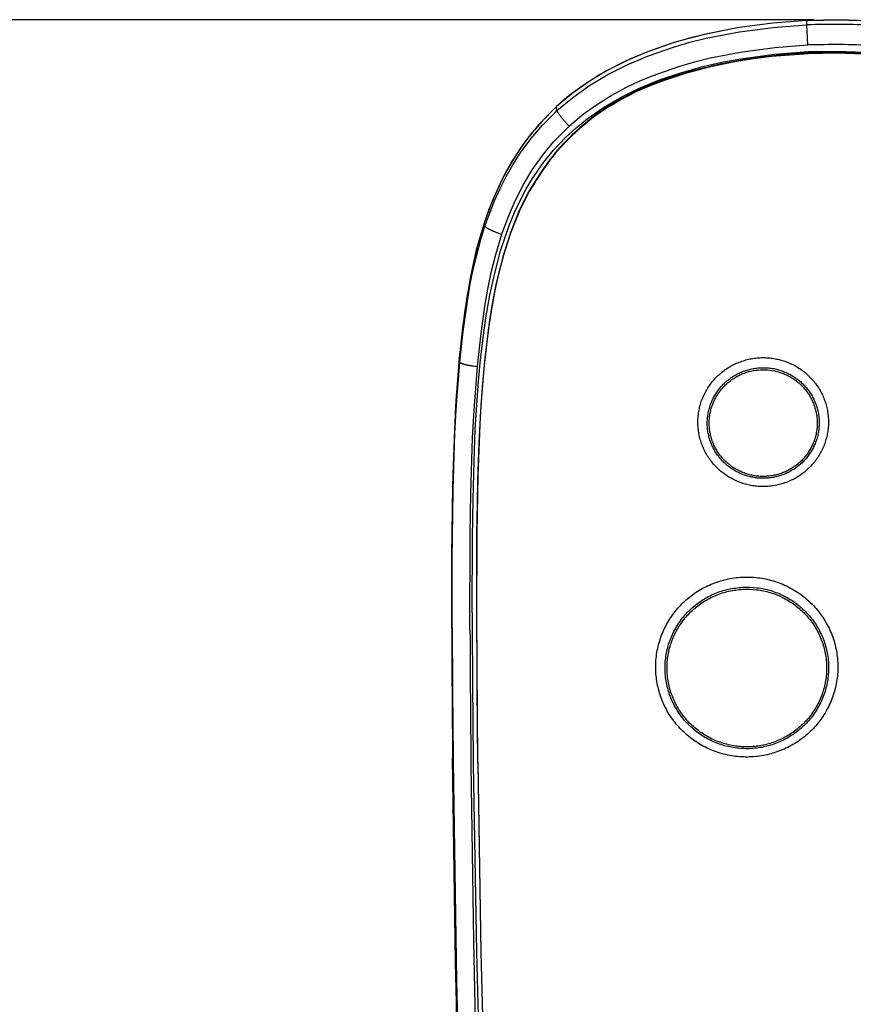
# Model space of a CAD drawing. Units: millimetres. Extents: x 0 to 2100, y 0 to 2970.
# Drawn here: x 513 to 568, y 2514 to 2579 of the extents above; entities that cross this region are included whole.
import ezdxf

# ---------------------------------------------------------------- set-up
doc = ezdxf.new("R2010")
doc.units = ezdxf.units.MM

msp = doc.modelspace()

# ---------------------------------------------------------------- linework, layer by layer
at = {"color": 2, "linetype": 'Continuous'}
msp.add_line((565.232, 2578.566), (433.75, 2578.566), dxfattribs=at)
at = {"color": 7, "linetype": 'Continuous'}
for p, q in [((564.776, 2578.521), (564.776, 2578.516)), ((564.787, 2578.244), (564.776, 2578.516)), ((564.855, 2576.933), (564.787, 2578.244)), ((564.888, 2576.416), (564.888, 2576.432)), ((564.89, 2576.387), (564.888, 2576.416)), ((553.623, 2573.903), (553.622, 2573.919)), ((553.624, 2573.874), (553.623, 2573.903)), ((548.476, 2572.918), (548.357, 2572.809)), ((548.477, 2572.923), (548.358, 2572.814)), ((548.386, 2572.544), (548.504, 2572.654)), ((548.477, 2572.923), (548.476, 2572.918)), ((548.504, 2572.654), (548.476, 2572.918)), ((549.184, 2571.543), (549.294, 2571.645)), ((546.734, 2567.478), (546.733, 2567.493)), ((546.735, 2567.448), (546.734, 2567.478)), ((543.776, 2565.391), (543.776, 2565.387)), ((542.138, 2556.527), (542.138, 2556.526)), ((542.175, 2556.278), (542.138, 2556.526)), ((541.734, 2547.944), (541.696, 2548.189))]:
    msp.add_line(p, q, dxfattribs=at)
for points in [[(564.776, 2578.516), (562.571, 2578.347), (560.38, 2578.062), (558.213, 2577.641), (557.142, 2577.375), (556.082, 2577.068)], [(564.776, 2578.521), (562.572, 2578.352), (560.382, 2578.067), (558.215, 2577.646), (556.435, 2577.18), (556.083, 2577.073)], [(556.1, 2576.798), (557.159, 2577.104), (558.229, 2577.37), (560.394, 2577.79), (562.584, 2578.075), (564.787, 2578.244)], [(556.082, 2577.068), (554.699, 2576.598), (553.344, 2576.045), (552.032, 2575.406), (551.272, 2574.979), (550.534, 2574.517), (549.472, 2573.757), (548.476, 2572.918)], [(556.083, 2577.073), (554.363, 2576.474), (553.02, 2575.903), (551.723, 2575.242), (550.482, 2574.487), (549.306, 2573.631), (548.477, 2572.923)], [(548.504, 2572.654), (549.509, 2573.499), (550.578, 2574.262), (551.823, 2575.012), (553.121, 2575.666), (554.461, 2576.23), (556.1, 2576.798)], [(556.451, 2575.537), (557.468, 2575.831), (558.496, 2576.087), (560.582, 2576.491), (562.696, 2576.767), (564.855, 2576.933)], [(542.978, 2539.955), (542.995, 2544.849), (543.031, 2547.338), (543.096, 2549.827), (543.181, 2551.886), (543.365, 2554.745), (543.498, 2556.226), (543.665, 2557.7), (543.871, 2559.167), (544.126, 2560.627), (544.443, 2562.077), (544.831, 2563.514), (545.394, 2565.169), (545.742, 2566.017), (546.13, 2566.847), (546.504, 2567.554), (546.913, 2568.241), (547.558, 2569.187), (548.276, 2570.081), (549.065, 2570.916), (549.749, 2571.543), (550.473, 2572.127), (551.528, 2572.86), (552.643, 2573.512), (553.808, 2574.087), (555.175, 2574.651), (556.579, 2575.127), (558.01, 2575.524), (559.239, 2575.802), (560.474, 2576.031), (562.68, 2576.326), (564.883, 2576.496)], [(553.622, 2573.919), (554.505, 2574.309), (555.406, 2574.66), (557.248, 2575.252), (559.128, 2575.712), (561.033, 2576.053), (562.956, 2576.289), (564.888, 2576.432)], [(553.623, 2573.903), (554.506, 2574.294), (555.406, 2574.644), (557.249, 2575.237), (559.129, 2575.696), (561.034, 2576.037), (562.956, 2576.273), (564.888, 2576.416)], [(553.623, 2573.903), (554.506, 2574.294), (555.407, 2574.645), (557.249, 2575.237), (559.128, 2575.696), (561.034, 2576.037), (562.956, 2576.273), (564.888, 2576.416)], [(553.624, 2573.874), (554.521, 2574.27), (555.436, 2574.625), (556.963, 2575.125), (558.518, 2575.531), (560.093, 2575.854), (561.285, 2576.044), (562.482, 2576.195), (564.89, 2576.387)], [(564.883, 2576.496), (566.726, 2576.539), (568.572, 2576.474)], [(564.888, 2576.432), (566.598, 2576.475), (568.32, 2576.424), (570.029, 2576.279), (571.296, 2576.107), (572.556, 2575.881), (574.424, 2575.435), (575.342, 2575.162), (576.248, 2574.853), (577.429, 2574.382)], [(564.888, 2576.416), (566.599, 2576.459), (568.321, 2576.408), (570.029, 2576.263), (571.297, 2576.091), (572.557, 2575.865), (574.424, 2575.42), (575.343, 2575.147), (576.248, 2574.837), (577.43, 2574.366)], [(564.888, 2576.416), (566.599, 2576.459), (568.321, 2576.408), (570.029, 2576.263), (571.297, 2576.091), (572.557, 2575.865), (574.424, 2575.42), (575.343, 2575.147), (576.249, 2574.837), (577.43, 2574.366)], [(564.89, 2576.387), (566.714, 2576.429), (568.551, 2576.365), (570.37, 2576.193), (572.109, 2575.923), (573.831, 2575.547), (575.52, 2575.06), (576.485, 2574.721), (577.431, 2574.336)], [(549.294, 2571.645), (550.153, 2572.372), (551.069, 2573.037), (552.035, 2573.643), (553.043, 2574.185), (553.863, 2574.572), (554.703, 2574.923), (556.451, 2575.537)], [(548.358, 2572.814), (547.331, 2571.758), (546.407, 2570.613), (545.592, 2569.389), (544.887, 2568.101), (544.284, 2566.765), (543.776, 2565.391)], [(548.357, 2572.809), (547.529, 2571.973), (546.765, 2571.079), (546.07, 2570.131), (545.594, 2569.389), (545.157, 2568.622), (544.573, 2567.435), (544.07, 2566.214), (543.776, 2565.387)], [(543.812, 2565.134), (544.434, 2566.782), (544.795, 2567.583), (545.193, 2568.368), (545.63, 2569.134), (546.105, 2569.876), (546.799, 2570.821), (547.56, 2571.712), (548.386, 2572.544)], [(544.912, 2564.602), (545.314, 2565.706), (545.774, 2566.776), (546.299, 2567.81), (546.891, 2568.801), (547.552, 2569.738), (548.282, 2570.62), (549.184, 2571.543)], [(543.343, 2530.209), (543.273, 2539.619), (543.291, 2545.125), (543.359, 2548.913), (543.514, 2552.743), (543.642, 2554.65), (543.815, 2556.553), (544.123, 2558.998), (544.323, 2560.211), (544.562, 2561.416), (545.055, 2563.366), (545.515, 2564.783), (546.07, 2566.164), (546.733, 2567.493)], [(543.344, 2530.193), (543.274, 2539.604), (543.292, 2545.11), (543.359, 2548.897), (543.515, 2552.727), (543.643, 2554.635), (543.816, 2556.537), (544.123, 2558.983), (544.324, 2560.195), (544.563, 2561.401), (545.056, 2563.35), (545.515, 2564.767), (546.071, 2566.148), (546.734, 2567.478)], [(543.344, 2530.193), (543.274, 2539.603), (543.292, 2545.109), (543.359, 2548.897), (543.515, 2552.727), (543.643, 2554.635), (543.816, 2556.537), (544.123, 2558.983), (544.324, 2560.196), (544.563, 2561.402), (545.056, 2563.352), (545.516, 2564.768), (546.071, 2566.149), (546.734, 2567.478)], [(543.345, 2530.164), (543.298, 2535.177), (543.274, 2541.183), (543.284, 2544.097), (543.353, 2548.571), (543.433, 2551.008), (543.561, 2553.443), (543.753, 2555.865), (544.04, 2558.365), (544.227, 2559.601), (544.451, 2560.831), (544.721, 2562.054), (545.042, 2563.269), (545.505, 2564.705), (546.065, 2566.103), (546.735, 2567.448)], [(543.776, 2565.391), (543.245, 2563.583), (542.84, 2561.744), (542.481, 2559.513), (542.138, 2556.527)], [(543.776, 2565.387), (543.342, 2563.949), (542.99, 2562.487), (542.627, 2560.51), (542.354, 2558.519), (542.138, 2556.526)], [(542.175, 2556.278), (542.39, 2558.264), (542.662, 2560.251), (542.856, 2561.382), (543.086, 2562.508), (543.539, 2564.265), (543.812, 2565.134)], [(543.328, 2555.994), (543.542, 2557.966), (543.811, 2559.929), (544, 2561.029), (544.223, 2562.117), (544.515, 2563.292), (544.912, 2564.602)], [(542.138, 2556.527), (541.895, 2553.405), (541.731, 2549.582), (541.696, 2548.191)], [(542.138, 2556.526), (541.916, 2553.752), (541.816, 2551.899), (541.696, 2548.189)], [(541.734, 2547.944), (541.854, 2551.653), (541.954, 2553.505), (542.175, 2556.278)], [(542.891, 2547.744), (543.007, 2551.349), (543.102, 2553.147), (543.328, 2555.994)], [(541.696, 2548.191), (541.635, 2542.576), (541.639, 2539.212)], [(541.696, 2548.189), (541.639, 2543.69), (541.639, 2539.211)], [(541.676, 2538.966), (541.677, 2543.448), (541.734, 2547.944)], [(542.834, 2538.795), (542.848, 2545.057), (542.891, 2547.744)], [(547.115, 2425.709), (545.935, 2438.944), (544.881, 2452.086), (543.975, 2465.105), (543.459, 2473.734), (543.016, 2482.347), (542.642, 2490.979), (542.205, 2504.019), (541.899, 2517.195), (541.704, 2530.479)], [(547.115, 2425.708), (545.854, 2439.903), (545.277, 2446.959), (544.74, 2453.978), (544.247, 2460.964), (543.799, 2467.922), (543.222, 2478.161), (542.747, 2488.402), (542.366, 2498.695), (542.151, 2505.979), (541.976, 2513.31), (541.818, 2521.878), (541.704, 2530.478)], [(541.741, 2530.234), (541.954, 2515.986), (542.297, 2501.871), (542.525, 2494.872), (542.794, 2487.905), (543.273, 2477.661), (543.852, 2467.426), (544.531, 2457.148), (545.078, 2449.74), (545.672, 2442.289), (546.389, 2433.89), (547.152, 2425.466)], [(542.899, 2530.07), (543.061, 2518.584), (543.232, 2510.184), (543.451, 2501.842), (543.725, 2493.556), (543.981, 2487.071), (544.276, 2480.607), (544.61, 2474.153), (544.984, 2467.695), (545.854, 2454.716), (546.696, 2443.793), (547.633, 2432.788), (548.305, 2425.395)], [(543.049, 2530.06), (543.249, 2517.791), (543.578, 2505.414), (544.031, 2492.931)], [(543.343, 2530.209), (543.545, 2517.834), (543.876, 2505.456), (544.325, 2493.077)], [(543.344, 2530.193), (543.546, 2517.823), (543.876, 2505.445), (544.326, 2493.063)], [(543.345, 2530.164), (543.546, 2517.842), (543.876, 2505.461), (544.327, 2493.034)]]:
    msp.add_lwpolyline(points, dxfattribs=at)
for centre, radius, start, end in [((1489.874, 2541.936), 946.899, 180.119851, 180.718586), ((1717.214, 2543.721), 1175.584, 180.219749, 180.645366), ((1717.063, 2543.697), 1175.433, 180.218684, 180.644355), ((1717.073, 2543.452), 1175.406, 180.218684, 180.644355), ((1717.048, 2543.277), 1174.223, 180.218711, 180.64441)]:
    msp.add_arc(centre, radius, start, end, dxfattribs=at)
for points, knots in [([(573.496, 2577.798), (572.055, 2578.068), (569.173, 2578.607), (566.241, 2578.549), (564.776, 2578.52)], [0, 0, 0, 0, 4.385839, 8.771172, 8.771172, 8.771172, 8.771172]), ([(573.498, 2577.793), (572.056, 2578.063), (569.174, 2578.603), (566.242, 2578.545), (564.776, 2578.516)], [0, 0, 0, 0, 4.386312, 8.772118, 8.772118, 8.772118, 8.772118]), ([(573.501, 2577.522), (572.061, 2577.792), (569.181, 2578.331), (566.252, 2578.273), (564.787, 2578.244)], [0, 0, 0, 0, 4.382513, 8.76452, 8.76452, 8.76452, 8.76452]), ([(573.25, 2576.237), (571.863, 2576.497), (569.088, 2577.016), (566.266, 2576.96), (564.854, 2576.932)], [0, 0, 0, 0, 4.222484, 8.444478, 8.444478, 8.444478, 8.444478]), ([(553.622, 2573.919), (552.833, 2573.498), (551.253, 2572.657), (549.357, 2571.021), (547.831, 2569.295), (547.099, 2568.093), (546.733, 2567.493)], [0, 0, 0, 0, 2.676611, 5.353208, 7.459754, 9.5647, 9.5647, 9.5647, 9.5647]), ([(553.623, 2573.903), (552.833, 2573.483), (551.254, 2572.641), (549.358, 2571.005), (547.831, 2569.279), (547.1, 2568.078), (546.734, 2567.477)], [0, 0, 0, 0, 2.676611, 5.353208, 7.459754, 9.5647, 9.5647, 9.5647, 9.5647]), ([(553.623, 2573.903), (552.833, 2573.483), (551.254, 2572.641), (549.358, 2571.005), (547.831, 2569.279), (547.1, 2568.078), (546.734, 2567.477)], [0, 0, 0, 0, 2.676611, 5.353208, 7.459754, 9.5647, 9.5647, 9.5647, 9.5647]), ([(553.624, 2573.874), (552.834, 2573.453), (551.255, 2572.612), (549.359, 2570.976), (547.833, 2569.25), (547.101, 2568.048), (546.735, 2567.448)], [0, 0, 0, 0, 2.676611, 5.353208, 7.459754, 9.5647, 9.5647, 9.5647, 9.5647]), ([(548.504, 2572.654), (548.511, 2572.633), (548.524, 2572.592), (548.557, 2572.54), (548.588, 2572.491), (548.622, 2572.442), (548.659, 2572.39), (548.703, 2572.332), (548.75, 2572.271), (548.801, 2572.206), (548.856, 2572.139), (548.915, 2572.069), (548.976, 2571.998), (549.059, 2571.902), (549.164, 2571.783), (549.251, 2571.691), (549.294, 2571.645)], [0, 0, 0, 0, 0.064418, 0.129032, 0.184185, 0.239243, 0.307871, 0.376539, 0.456752, 0.536951, 0.62634, 0.715734, 0.811642, 0.907548, 1.097318, 1.287087, 1.287087, 1.287087, 1.287087]), ([(543.812, 2565.134), (543.821, 2565.117), (543.839, 2565.083), (543.885, 2565.051), (543.928, 2565.02), (543.975, 2564.991), (544.027, 2564.962), (544.088, 2564.93), (544.153, 2564.898), (544.225, 2564.864), (544.301, 2564.83), (544.383, 2564.796), (544.468, 2564.761), (544.585, 2564.716), (544.733, 2564.661), (544.852, 2564.621), (544.912, 2564.602)], [0, 0, 0, 0, 0.057017, 0.114646, 0.165382, 0.215817, 0.280163, 0.344633, 0.421187, 0.497695, 0.584171, 0.670662, 0.764576, 0.858486, 1.047328, 1.23617, 1.23617, 1.23617, 1.23617]), ([(542.175, 2556.278), (542.184, 2556.263), (542.204, 2556.232), (542.252, 2556.21), (542.297, 2556.19), (542.346, 2556.171), (542.401, 2556.154), (542.464, 2556.135), (542.532, 2556.118), (542.608, 2556.101), (542.688, 2556.084), (542.774, 2556.068), (542.862, 2556.052), (542.985, 2556.033), (543.14, 2556.012), (543.265, 2556), (543.327, 2555.993)], [0, 0, 0, 0, 0.052623, 0.106146, 0.154326, 0.202057, 0.26392, 0.325971, 0.400406, 0.474772, 0.559535, 0.644321, 0.737021, 0.829714, 1.017768, 1.205822, 1.205822, 1.205822, 1.205822]), ([(560.985, 2556.46), (560.865, 2556.43), (560.625, 2556.369), (560.278, 2556.238), (559.942, 2556.081), (559.622, 2555.894), (559.319, 2555.681), (559.037, 2555.443), (558.776, 2555.181), (558.54, 2554.897), (558.329, 2554.595), (558.146, 2554.275), (557.992, 2553.941), (557.867, 2553.595), (557.774, 2553.24), (557.713, 2552.878), (557.683, 2552.512), (557.686, 2552.145), (557.722, 2551.78), (557.789, 2551.419), (557.889, 2551.065), (558.019, 2550.722), (558.178, 2550.391), (558.367, 2550.074), (558.582, 2549.776), (558.824, 2549.497), (559.088, 2549.24), (559.375, 2549.006), (559.681, 2548.799), (560.004, 2548.618), (560.342, 2548.466), (560.692, 2548.344), (561.052, 2548.252), (561.418, 2548.192), (561.789, 2548.163), (562.16, 2548.167), (562.53, 2548.202), (562.895, 2548.269), (563.253, 2548.368), (563.601, 2548.496), (563.937, 2548.654), (564.257, 2548.841), (564.559, 2549.054), (564.842, 2549.292), (565.103, 2549.554), (565.339, 2549.837), (565.55, 2550.14), (565.733, 2550.459), (565.887, 2550.794), (566.011, 2551.139), (566.105, 2551.495), (566.166, 2551.857), (566.195, 2552.223), (566.192, 2552.59), (566.157, 2552.955), (566.089, 2553.316), (565.99, 2553.669), (565.86, 2554.013), (565.7, 2554.344), (565.512, 2554.661), (565.296, 2554.959), (565.055, 2555.238), (564.79, 2555.495), (564.504, 2555.728), (564.198, 2555.936), (563.874, 2556.117), (563.536, 2556.268), (563.186, 2556.391), (562.827, 2556.482), (562.46, 2556.543), (562.09, 2556.571), (561.719, 2556.568), (561.349, 2556.534), (561.106, 2556.485), (560.985, 2556.46)], [0, 0, 0, 0, 0.37072, 0.741439, 1.11164, 1.48184, 1.851349, 2.220858, 2.589588, 2.958316, 3.32627, 3.694223, 4.0615, 4.428777, 4.795558, 5.162338, 5.528865, 5.895391, 6.261936, 6.628481, 6.995314, 7.362148, 7.729505, 8.096863, 8.464915, 8.832969, 9.201802, 9.570637, 9.940245, 10.309853, 10.680133, 11.050414, 11.421186, 11.791958, 12.162981, 12.534004, 12.90501, 13.276015, 13.646735, 14.017454, 14.387655, 14.757854, 15.127364, 15.496873, 15.865602, 16.234331, 16.602285, 16.970238, 17.337515, 17.704792, 18.071573, 18.438353, 18.80488, 19.171406, 19.537951, 19.904495, 20.271329, 20.638163, 21.00552, 21.372878, 21.74093, 22.108983, 22.477817, 22.846652, 23.216259, 23.585868, 23.956148, 24.326429, 24.6972, 25.067973, 25.438996, 25.810019, 26.181025, 26.55203, 26.55203, 26.55203, 26.55203]), ([(561.123, 2555.82), (561.021, 2555.793), (560.815, 2555.741), (560.517, 2555.629), (560.229, 2555.494), (559.955, 2555.334), (559.696, 2555.151), (559.453, 2554.947), (559.23, 2554.722), (559.027, 2554.48), (558.846, 2554.22), (558.689, 2553.946), (558.557, 2553.66), (558.451, 2553.363), (558.371, 2553.059), (558.318, 2552.748), (558.293, 2552.435), (558.295, 2552.12), (558.326, 2551.807), (558.384, 2551.497), (558.469, 2551.194), (558.58, 2550.9), (558.717, 2550.616), (558.879, 2550.345), (559.064, 2550.089), (559.27, 2549.849), (559.497, 2549.629), (559.743, 2549.429), (560.006, 2549.251), (560.283, 2549.096), (560.572, 2548.966), (560.873, 2548.861), (561.181, 2548.783), (561.495, 2548.731), (561.813, 2548.706), (562.131, 2548.709), (562.448, 2548.74), (562.761, 2548.797), (563.068, 2548.881), (563.366, 2548.991), (563.654, 2549.127), (563.929, 2549.287), (564.188, 2549.47), (564.43, 2549.674), (564.654, 2549.899), (564.856, 2550.141), (565.037, 2550.401), (565.194, 2550.675), (565.326, 2550.961), (565.433, 2551.258), (565.513, 2551.562), (565.565, 2551.873), (565.591, 2552.186), (565.588, 2552.501), (565.558, 2552.814), (565.5, 2553.124), (565.415, 2553.427), (565.303, 2553.722), (565.166, 2554.005), (565.005, 2554.276), (564.82, 2554.532), (564.613, 2554.772), (564.386, 2554.992), (564.14, 2555.192), (563.878, 2555.37), (563.601, 2555.525), (563.311, 2555.655), (563.011, 2555.76), (562.703, 2555.838), (562.388, 2555.89), (562.071, 2555.915), (561.753, 2555.912), (561.435, 2555.883), (561.227, 2555.841), (561.123, 2555.82)], [0, 0, 0, 0, 0.317835, 0.635669, 0.953058, 1.270447, 1.587244, 1.90404, 2.220168, 2.536296, 2.851759, 3.167222, 3.482105, 3.796987, 4.111445, 4.425902, 4.740141, 5.05438, 5.368635, 5.682891, 5.997393, 6.311896, 6.626848, 6.9418, 7.257348, 7.572896, 7.889114, 8.205332, 8.522213, 8.839095, 9.156552, 9.47401, 9.791889, 10.109769, 10.427863, 10.745958, 11.064038, 11.382117, 11.699951, 12.017785, 12.335175, 12.652564, 12.969361, 13.286157, 13.602285, 13.918412, 14.233876, 14.549338, 14.864221, 15.179104, 15.493561, 15.808018, 16.122258, 16.436497, 16.750752, 17.065007, 17.37951, 17.694013, 18.008965, 18.323917, 18.639464, 18.955013, 19.27123, 19.587449, 19.90433, 20.221211, 20.538669, 20.856127, 21.174006, 21.491886, 21.80998, 22.128075, 22.446154, 22.764233, 22.764233, 22.764233, 22.764233]), ([(561.76, 2555.775), (561.556, 2555.754), (561.148, 2555.712), (560.66, 2555.55), (560.29, 2555.376), (560.025, 2555.222), (559.775, 2555.045), (559.541, 2554.848), (559.326, 2554.632), (559.13, 2554.397), (558.956, 2554.147), (558.805, 2553.883), (558.677, 2553.607), (558.574, 2553.321), (558.497, 2553.027), (558.446, 2552.727), (558.422, 2552.425), (558.425, 2552.121), (558.454, 2551.819), (558.51, 2551.521), (558.592, 2551.228), (558.699, 2550.944), (558.831, 2550.67), (558.987, 2550.408), (559.166, 2550.162), (559.365, 2549.931), (559.584, 2549.718), (559.821, 2549.525), (560.074, 2549.354), (560.342, 2549.204), (560.621, 2549.079), (560.911, 2548.977), (561.208, 2548.902), (561.511, 2548.852), (561.817, 2548.828), (562.125, 2548.831), (562.43, 2548.86), (562.733, 2548.916), (563.029, 2548.997), (563.316, 2549.103), (563.594, 2549.234), (563.859, 2549.388), (564.109, 2549.565), (564.343, 2549.762), (564.558, 2549.978), (564.754, 2550.213), (564.928, 2550.463), (565.079, 2550.727), (565.207, 2551.003), (565.31, 2551.289), (565.387, 2551.583), (565.438, 2551.883), (565.462, 2552.185), (565.459, 2552.489), (565.43, 2552.791), (565.374, 2553.089), (565.292, 2553.382), (565.185, 2553.666), (565.053, 2553.94), (564.897, 2554.202), (564.718, 2554.448), (564.519, 2554.679), (564.3, 2554.892), (564.063, 2555.085), (563.81, 2555.256), (563.542, 2555.406), (563.263, 2555.531), (562.877, 2555.666), (562.374, 2555.776), (561.964, 2555.775), (561.76, 2555.775)], [0, 0, 0, 0, 0.612873, 1.225745, 1.531918, 1.838093, 2.143697, 2.449298, 2.754255, 3.059212, 3.363528, 3.667843, 3.9716, 4.275355, 4.578701, 4.882047, 5.185182, 5.488317, 5.791468, 6.094618, 6.398008, 6.701397, 7.00522, 7.309043, 7.61344, 7.917838, 8.222882, 8.527927, 8.83361, 9.139294, 9.445534, 9.751775, 10.058421, 10.365068, 10.671922, 10.978777, 11.285617, 11.592456, 11.899059, 12.205662, 12.511837, 12.81801, 13.123613, 13.429215, 13.734172, 14.039129, 14.343445, 14.64776, 14.951516, 15.255272, 15.558618, 15.861963, 16.165099, 16.468234, 16.771385, 17.074535, 17.377924, 17.681314, 17.985137, 18.28896, 18.593357, 18.897755, 19.202799, 19.507843, 19.813526, 20.119211, 20.425453, 20.731692, 21.344622, 21.957554, 21.957554, 21.957554, 21.957554]), ([(559.54, 2542.126), (559.373, 2542.083), (559.038, 2541.998), (558.553, 2541.816), (558.085, 2541.596), (557.638, 2541.336), (557.216, 2541.039), (556.822, 2540.706), (556.458, 2540.341), (556.128, 2539.945), (555.834, 2539.523), (555.579, 2539.077), (555.364, 2538.611), (555.19, 2538.129), (555.06, 2537.633), (554.974, 2537.128), (554.933, 2536.617), (554.938, 2536.105), (554.987, 2535.595), (555.081, 2535.092), (555.22, 2534.598), (555.401, 2534.119), (555.624, 2533.657), (555.887, 2533.216), (556.188, 2532.799), (556.524, 2532.41), (556.894, 2532.051), (557.294, 2531.726), (557.721, 2531.436), (558.172, 2531.184), (558.643, 2530.972), (559.132, 2530.801), (559.634, 2530.673), (560.145, 2530.589), (560.662, 2530.549), (561.18, 2530.554), (561.696, 2530.603), (562.205, 2530.697), (562.705, 2530.834), (563.191, 2531.013), (563.659, 2531.234), (564.105, 2531.494), (564.528, 2531.792), (564.922, 2532.124), (565.285, 2532.49), (565.615, 2532.885), (565.909, 2533.307), (566.165, 2533.753), (566.38, 2534.219), (566.553, 2534.702), (566.683, 2535.198), (566.769, 2535.703), (566.81, 2536.213), (566.806, 2536.725), (566.757, 2537.235), (566.662, 2537.739), (566.524, 2538.232), (566.343, 2538.712), (566.12, 2539.174), (565.857, 2539.615), (565.556, 2540.031), (565.219, 2540.421), (564.85, 2540.779), (564.45, 2541.105), (564.023, 2541.394), (563.572, 2541.646), (563.1, 2541.858), (562.612, 2542.029), (562.11, 2542.157), (561.599, 2542.241), (561.082, 2542.281), (560.564, 2542.276), (560.047, 2542.229), (559.709, 2542.16), (559.54, 2542.126)], [0, 0, 0, 0, 0.517269, 1.034537, 1.551082, 2.067626, 2.583206, 3.098786, 3.613278, 4.127768, 4.641178, 5.154587, 5.667053, 6.179517, 6.69129, 7.203063, 7.714481, 8.225899, 8.737342, 9.248786, 9.760632, 10.272479, 10.785057, 11.297635, 11.811182, 12.32473, 12.839368, 13.354007, 13.869724, 14.385442, 14.902098, 15.418754, 15.936096, 16.453438, 16.97113, 17.488823, 18.00649, 18.524157, 19.041427, 19.558695, 20.07524, 20.591783, 21.107364, 21.622943, 22.137435, 22.651926, 23.165336, 23.678745, 24.19121, 24.703674, 25.215448, 25.72722, 26.238638, 26.750056, 27.2615, 27.772943, 28.28479, 28.796637, 29.309214, 29.821793, 30.335339, 30.848888, 31.363525, 31.878164, 32.393881, 32.909599, 33.426255, 33.942912, 34.460253, 34.977595, 35.495288, 36.01298, 36.530648, 37.048315, 37.048315, 37.048315, 37.048315]), ([(560.598, 2541.613), (560.289, 2541.582), (559.672, 2541.519), (558.932, 2541.273), (558.372, 2541.01), (557.971, 2540.776), (557.592, 2540.509), (557.238, 2540.21), (556.912, 2539.882), (556.616, 2539.528), (556.352, 2539.149), (556.122, 2538.748), (555.929, 2538.33), (555.773, 2537.897), (555.657, 2537.451), (555.58, 2536.998), (555.543, 2536.54), (555.547, 2536.08), (555.591, 2535.622), (555.676, 2535.17), (555.8, 2534.727), (555.963, 2534.297), (556.163, 2533.882), (556.399, 2533.486), (556.669, 2533.112), (556.971, 2532.762), (557.303, 2532.441), (557.662, 2532.148), (558.045, 2531.888), (558.45, 2531.662), (558.873, 2531.472), (559.312, 2531.318), (559.763, 2531.204), (560.221, 2531.128), (560.685, 2531.092), (561.151, 2531.096), (561.614, 2531.141), (562.071, 2531.225), (562.52, 2531.348), (562.956, 2531.509), (563.376, 2531.707), (563.777, 2531.94), (564.156, 2532.208), (564.51, 2532.506), (564.837, 2532.834), (565.133, 2533.189), (565.397, 2533.568), (565.626, 2533.968), (565.819, 2534.387), (565.975, 2534.82), (566.092, 2535.265), (566.169, 2535.719), (566.205, 2536.177), (566.202, 2536.637), (566.157, 2537.094), (566.073, 2537.546), (565.948, 2537.989), (565.786, 2538.42), (565.586, 2538.835), (565.349, 2539.231), (565.079, 2539.605), (564.777, 2539.954), (564.445, 2540.276), (564.086, 2540.568), (563.703, 2540.828), (563.298, 2541.054), (562.875, 2541.245), (562.29, 2541.448), (561.529, 2541.616), (560.908, 2541.614), (560.598, 2541.613)], [0, 0, 0, 0, 0.928262, 1.856523, 2.320254, 2.783989, 3.246858, 3.709724, 4.171614, 4.633504, 5.094424, 5.555342, 6.015413, 6.475483, 6.934933, 7.394382, 7.853513, 8.312644, 8.771798, 9.230952, 9.690468, 10.149984, 10.610155, 11.070328, 11.53137, 11.992414, 12.454435, 12.916458, 13.379448, 13.84244, 14.306273, 14.770107, 15.234556, 15.699005, 16.163769, 16.628533, 17.093274, 17.558016, 18.022399, 18.486783, 18.950516, 19.414249, 19.877117, 20.339983, 20.801874, 21.263764, 21.724683, 22.185601, 22.645672, 23.105743, 23.565193, 24.024642, 24.483773, 24.942904, 25.402057, 25.861212, 26.320727, 26.780243, 27.240415, 27.700588, 28.16163, 28.622673, 29.084695, 29.546717, 30.009706, 30.472699, 30.936535, 31.400367, 32.328716, 33.257067, 33.257067, 33.257067, 33.257067]), ([(560.605, 2541.481), (560.304, 2541.45), (559.702, 2541.388), (558.98, 2541.148), (558.433, 2540.891), (558.042, 2540.664), (557.672, 2540.403), (557.326, 2540.111), (557.008, 2539.791), (556.719, 2539.445), (556.461, 2539.075), (556.237, 2538.685), (556.049, 2538.276), (555.897, 2537.854), (555.783, 2537.419), (555.708, 2536.977), (555.672, 2536.529), (555.676, 2536.081), (555.719, 2535.634), (555.802, 2535.193), (555.923, 2534.761), (556.082, 2534.341), (556.277, 2533.936), (556.507, 2533.55), (556.771, 2533.185), (557.066, 2532.844), (557.389, 2532.529), (557.74, 2532.244), (558.114, 2531.991), (558.509, 2531.77), (558.922, 2531.584), (559.35, 2531.435), (559.79, 2531.323), (560.238, 2531.249), (560.69, 2531.214), (561.144, 2531.218), (561.596, 2531.261), (562.043, 2531.343), (562.48, 2531.463), (562.906, 2531.62), (563.316, 2531.814), (563.707, 2532.042), (564.077, 2532.302), (564.422, 2532.594), (564.741, 2532.914), (565.03, 2533.26), (565.287, 2533.63), (565.511, 2534.02), (565.7, 2534.429), (565.852, 2534.852), (565.966, 2535.286), (566.041, 2535.728), (566.077, 2536.176), (566.073, 2536.624), (566.03, 2537.071), (565.947, 2537.512), (565.826, 2537.944), (565.667, 2538.364), (565.472, 2538.769), (565.241, 2539.155), (564.978, 2539.52), (564.683, 2539.861), (564.359, 2540.176), (564.009, 2540.461), (563.635, 2540.715), (563.24, 2540.935), (562.827, 2541.121), (562.256, 2541.319), (561.513, 2541.483), (560.907, 2541.481), (560.605, 2541.481)], [0, 0, 0, 0, 0.905812, 1.811623, 2.264139, 2.716659, 3.168334, 3.620005, 4.070725, 4.521444, 4.971216, 5.420987, 5.869931, 6.318875, 6.767213, 7.215551, 7.663578, 8.111604, 8.559654, 9.007703, 9.456105, 9.904508, 10.353551, 10.802594, 11.252486, 11.702379, 12.153227, 12.604075, 13.055868, 13.507663, 13.960278, 14.412894, 14.86611, 15.319327, 15.772851, 16.226375, 16.679877, 17.133378, 17.586531, 18.039683, 18.492201, 18.944718, 19.396392, 19.848064, 20.298784, 20.749503, 21.199275, 21.649046, 22.097991, 22.546934, 22.995272, 23.44361, 23.891637, 24.339664, 24.787713, 25.235763, 25.684165, 26.132568, 26.58161, 27.030654, 27.480545, 27.930439, 28.381287, 28.832135, 29.283927, 29.735722, 30.18834, 30.640954, 31.546851, 32.45275, 32.45275, 32.45275, 32.45275])]:
    msp.add_open_spline(points, degree=3, knots=knots, dxfattribs=at)

doc.saveas('drawing.dxf')
